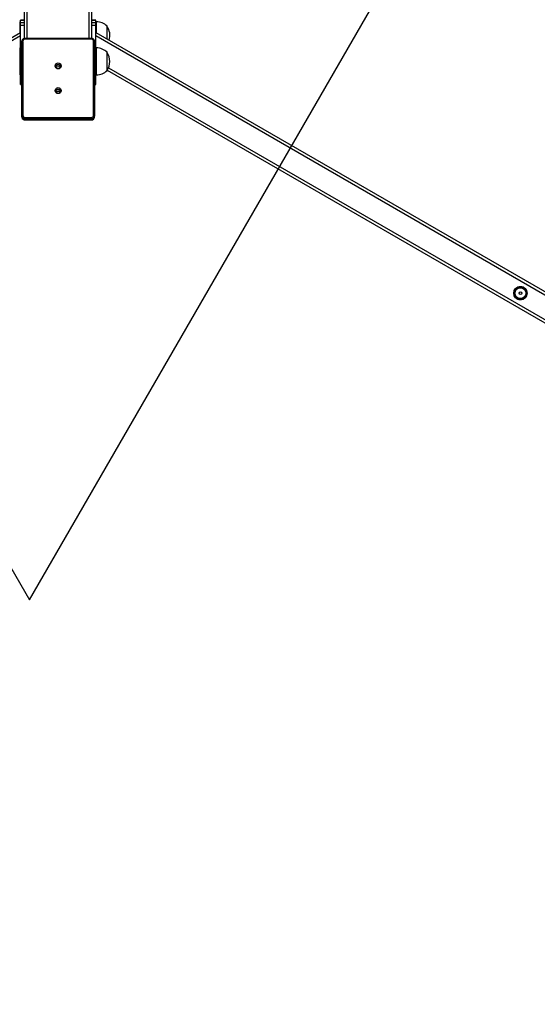
# Model space of a CAD drawing. Units: inches. Extents: x -394 to 5897, y -516 to 1009.
# Drawn here: x 5296 to 5373, y 158 to 305 of the extents above; entities that cross this region are included whole.
import ezdxf

# ---------------------------------------------------------------- set-up
doc = ezdxf.new("R2010")
doc.units = ezdxf.units.IN
doc.header["$MEASUREMENT"] = 0
doc.layers.add('VP-DIM', color=7, linetype='Continuous')
doc.layers.add('VP-HIC', color=6, linetype='Continuous')
doc.layers.add('VP-EQ', color=7, linetype='Continuous', true_color=0x8a3492, plot=False)
doc.styles.get("Standard").update_dxf_attribs({"font": 'arial.ttf'})
doc.dimstyles.get("Standard").update_dxf_attribs({"dimtxt": 14, "dimasz": 20, "dimexe": 20, "dimexo": 50, "dimgap": 20, "dimtad": 0, "dimdec": 0, "dimzin": 0, "dimdsep": 46, "dimtxsty": 'Standard', "dimcen": -0.09, "dimadec": 0, "dimazin": 0, "dimtfac": 1, "dimtdec": 4, "dimtofl": 0, "dimtmove": 0, "dimatfit": 3, "dimfxl": 70, "dimfxlon": 1, "dimtolj": 1, "dimtzin": 0, "dimarcsym": 0})

# ---------------------------------------------------------------- blocks, each defined once
blk = doc.blocks.new('st0516')
at = {"color": 7, "linetype": 'Continuous', "lineweight": 25}
for p, q in [((4622.97, 3315.15), (4414.29, 3435.63)), ((4624.66, 3309.55), (4408.6, 3434.3)), ((4624.66, 3310.01), (4409, 3434.53)), ((4851.53, 3434.53), (4635.86, 3310.01)), ((4851.93, 3434.3), (4635.86, 3309.55)), ((4624.85, 3322.14), (4624.84, 3322.05)), ((4624.84, 3322.05), (4624.84, 3321.86)), ((4624.84, 3321.86), (4624.85, 3321.96)), ((4624.84, 3310.9), (4624.84, 3321.86)), ((4624.99, 3321.83), (4624.99, 3310.87)), ((4635.14, 3322.53), (4625.34, 3322.53)), ((4625.34, 3322.53), (4625.34, 3322.35)), ((4635.14, 3322.53), (4625.34, 3322.53)), ((4625.34, 3322.16), (4625.34, 3322.35)), ((4625.34, 3322.35), (4635.14, 3322.35)), ((4635.14, 3322.16), (4625.34, 3322.16)), ((4635.14, 3322.53), (4635.14, 3322.35)), ((4635.14, 3322.16), (4635.14, 3322.35)), ((4635.49, 3310.87), (4635.49, 3321.83)), ((4635.64, 3322.05), (4635.64, 3321.86)), ((4635.64, 3321.86), (4635.64, 3310.9)), ((4624.84, 3317.26), (4624.66, 3317.26)), ((4624.66, 3317.26), (4624.66, 3317.2)), ((4624.66, 3317.2), (4624.66, 3316.03)), ((4635.86, 3317.26), (4635.64, 3317.26)), ((4635.86, 3317.26), (4635.86, 3317.2)), ((4635.86, 3317.2), (4635.86, 3316.03)), ((4624.66, 3315.84), (4624.56, 3315.84)), ((4624.66, 3316.03), (4624.66, 3312.06)), ((4635.86, 3316.03), (4635.86, 3312.06)), ((4635.96, 3315.84), (4635.86, 3315.84)), ((4623, 3315.19), (4623, 3312.49)), ((4624.56, 3311.84), (4624.66, 3311.84)), ((4624.66, 3312.06), (4624.66, 3308.47)), ((4635.86, 3312.06), (4635.86, 3308.47)), ((4635.86, 3311.84), (4635.96, 3311.84)), ((4623, 3310.51), (4623, 3308.61)), ((4625.26, 3310.42), (4625.26, 3249.69)), ((4625.34, 3310.53), (4635.14, 3310.53)), ((4625.34, 3310.42), (4635.14, 3310.42)), ((4635.26, 3310.43), (4635.26, 3249.69)), ((4635.64, 3310.9), (4635.63, 3310.81)), ((4625.26, 3308.47), (4624.66, 3308.47)), ((4624.66, 3308.47), (4624.66, 3308.05)), ((4635.86, 3308.47), (4635.26, 3308.47)), ((4635.86, 3308.47), (4635.86, 3308.05)), ((4624.56, 3307.96), (4624.66, 3307.96)), ((4625.26, 3308.05), (4624.66, 3308.05)), ((4624.66, 3308.05), (4624.66, 3307.71)), ((4624.66, 3307.71), (4625.26, 3307.71)), ((4625.26, 3307.71), (4624.66, 3307.71)), ((4624.66, 3307.71), (4624.66, 3307.71)), ((4635.86, 3308.05), (4635.26, 3308.05)), ((4635.26, 3307.71), (4635.86, 3307.71)), ((4635.86, 3307.71), (4635.26, 3307.71)), ((4635.86, 3308.05), (4635.86, 3307.71)), ((4635.86, 3307.96), (4635.96, 3307.96)), ((4635.86, 3307.71), (4635.86, 3307.71))]:
    blk.add_line(p, q, dxfattribs=at)
at = {"color": 8, "linetype": 'Continuous', "lineweight": 25}
for p, q in [((4622.78, 3314.8), (4414.08, 3435.29)), ((4625.34, 3322.53), (4625.34, 3322.53)), ((4635.14, 3322.53), (4635.14, 3322.53)), ((4624.84, 3317.2), (4624.66, 3317.2)), ((4635.86, 3317.2), (4635.64, 3317.2)), ((4624.56, 3315.84), (4624.56, 3311.84)), ((4624.84, 3316.03), (4624.66, 3316.03)), ((4635.86, 3316.03), (4635.64, 3316.03)), ((4635.96, 3314.84), (4635.96, 3315.84)), ((4635.96, 3311.84), (4635.96, 3314.84)), ((4624.84, 3312.06), (4624.66, 3312.06)), ((4635.86, 3312.06), (4635.64, 3312.06)), ((4625.34, 3310.42), (4625.34, 3310.53)), ((4625.66, 3310.42), (4625.66, 3249.28)), ((4634.86, 3310.42), (4634.86, 3249.28)), ((4635.14, 3310.42), (4635.14, 3310.53)), ((4624.56, 3309.61), (4624.56, 3307.96)), ((4635.96, 3307.96), (4635.96, 3309.61))]:
    blk.add_line(p, q, dxfattribs=at)
at = {"color": 7, "linetype": 'Continuous', "lineweight": 25, "flags": 128}
for points in [[(4635.64, 3322.05), (4635.63, 3322.14), (4635.63, 3322.14)], [(4635.63, 3321.96), (4635.63, 3321.96), (4635.64, 3321.86)], [(4630.25, 3318.61), (4630.38, 3318.6), (4630.5, 3318.54), (4630.59, 3318.46), (4630.66, 3318.36), (4630.7, 3318.24), (4630.7, 3318.12), (4630.66, 3318), (4630.59, 3317.89), (4630.5, 3317.81), (4630.38, 3317.76), (4630.25, 3317.74), (4630.12, 3317.76), (4630.01, 3317.81), (4629.91, 3317.89), (4629.84, 3318), (4629.81, 3318.12), (4629.81, 3318.24), (4629.84, 3318.36), (4629.91, 3318.46), (4630.01, 3318.54), (4630.12, 3318.6), (4630.25, 3318.61)], [(4629.86, 3318.39), (4629.86, 3318.37), (4629.91, 3318.26)], [(4630.25, 3314.94), (4630.38, 3314.93), (4630.5, 3314.87), (4630.59, 3314.79), (4630.66, 3314.69), (4630.7, 3314.57), (4630.7, 3314.45), (4630.66, 3314.33), (4630.59, 3314.22), (4630.5, 3314.14), (4630.38, 3314.09), (4630.25, 3314.07), (4630.12, 3314.09), (4630.01, 3314.14), (4629.91, 3314.22), (4629.84, 3314.33), (4629.81, 3314.45), (4629.81, 3314.57), (4629.84, 3314.69), (4629.91, 3314.79), (4630.01, 3314.87), (4630.12, 3314.93), (4630.25, 3314.94)], [(4629.86, 3314.72), (4629.86, 3314.69), (4629.91, 3314.59)], [(4624.85, 3310.81), (4624.85, 3310.81), (4624.84, 3310.9)]]:
    blk.add_lwpolyline(points, dxfattribs=at)
at = {"color": 7, "linetype": 'Continuous', "lineweight": 25}
for radius in [1, 0.825, 0.807, 0.207]:
    blk.add_circle((4561.65, 3348.24), radius, dxfattribs=at)
at = {"color": 8, "linetype": 'Continuous', "lineweight": 25}
for centre, radius, start, end in [((4561.65, 3348.24), 0.95, 184.2657, 234.7281), ((4561.65, 3348.24), 0.95, 123.1896, 174.0742), ((4561.65, 3348.24), 0.95, 63.4424, 113.153), ((4561.65, 3348.24), 0.95, 302.2672, 353.4111), ((4561.65, 3348.24), 0.95, 3.6745, 55.075), ((4561.65, 3348.24), 0.95, 244.361, 293.0988), ((4625.33, 3322.03), 0.494, 89.1535, 168.1329), ((4625.33, 3321.85), 0.495, 89.1595, 167.9419), ((4635.15, 3322.03), 0.497, 13.0932, 90.6045), ((4635.15, 3321.85), 0.495, 12.5142, 90.8341)]:
    blk.add_arc(centre, radius, start, end, dxfattribs=at)
at = {"color": 7, "linetype": 'Continuous', "lineweight": 25}
for centre, radius, start, end in [((4624.96, 3322), 0.178, 229.6229, 281.3594), ((4625.34, 3321.82), 0.344, 89.0259, 178.9849), ((4635.15, 3321.82), 0.344, 1.0134, 90.9757), ((4635.53, 3322), 0.177, 258.6315, 310.3862), ((4630.25, 3318.45), 0.454, 198.7777, 341.2223), ((4630.25, 3318.47), 0.403, 210.972, 348.9645), ((4630.25, 3318.74), 0.408, 218.881, 321.119), ((4624.56, 3313.65), 2.2, 90, 135.2397), ((4624.91, 3313.84), 2.33, 144.6647, 215.3353), ((4630.25, 3314.78), 0.454, 198.7791, 341.2209), ((4630.25, 3314.79), 0.403, 210.9952, 347.6417), ((4630.25, 3315.07), 0.408, 218.881, 321.119), ((4624.56, 3314.04), 2.2, 224.7603, 270), ((4624.91, 3309.96), 2.33, 161.812, 215.3353), ((4624.96, 3311.04), 0.177, 229.6112, 281.3711), ((4625.34, 3310.87), 0.344, 181.011, 270.9741), ((4635.15, 3310.87), 0.344, 269.0242, 358.9907), ((4635.53, 3311.04), 0.177, 258.6198, 310.3979), ((4624.56, 3310.16), 2.2, 224.7603, 270)]:
    blk.add_arc(centre, radius, start, end, dxfattribs=at)
for points, knots in [([(4561.18, 3349.1), (4561.16, 3349.06), (4561.09, 3348.96), (4560.99, 3348.78), (4560.84, 3348.53), (4560.73, 3348.36), (4560.67, 3348.26)], [0, 0, 0, 0, 0.127513, 0.377411, 0.633411, 1, 1, 1, 1]), ([(4560.67, 3348.26), (4560.71, 3348.19), (4560.79, 3348.03), (4560.92, 3347.81), (4561.03, 3347.6), (4561.11, 3347.47), (4561.14, 3347.4)], [0, 0, 0, 0, 0.264612, 0.5349476, 0.7653488, 1, 1, 1, 1]), ([(4562.16, 3349.08), (4562.07, 3349.08), (4561.9, 3349.08), (4561.65, 3349.09), (4561.4, 3349.09), (4561.25, 3349.1), (4561.18, 3349.1)], [0, 0, 0, 0, 0.2646059, 0.5349572, 0.7653461, 1, 1, 1, 1]), ([(4562.12, 3347.38), (4562.18, 3347.48), (4562.29, 3347.65), (4562.44, 3347.9), (4562.55, 3348.08), (4562.61, 3348.18), (4562.63, 3348.22)], [0, 0, 0, 0, 0.3666002, 0.6161662, 0.8724763, 1, 1, 1, 1]), ([(4562.63, 3348.22), (4562.59, 3348.29), (4562.51, 3348.44), (4562.39, 3348.67), (4562.27, 3348.88), (4562.2, 3349.01), (4562.16, 3349.08)], [0, 0, 0, 0, 0.264597, 0.534938, 0.765344, 1, 1, 1, 1]), ([(4561.14, 3347.4), (4561.23, 3347.4), (4561.4, 3347.39), (4561.65, 3347.39), (4561.9, 3347.38), (4562.05, 3347.38), (4562.12, 3347.38)], [0, 0, 0, 0, 0.2646059, 0.5349453, 0.7653456, 1, 1, 1, 1]), ([(4625.34, 3322.53), (4625.32, 3322.53), (4625.25, 3322.53), (4625.14, 3322.5), (4625.03, 3322.44), (4624.94, 3322.35), (4624.88, 3322.24), (4624.86, 3322.17), (4624.85, 3322.14)], [0, 0, 0, 0, 0.1124554, 0.2960066, 0.4799925, 0.6637446, 0.8470409, 1, 1, 1, 1]), ([(4635.63, 3322.15), (4635.62, 3322.18), (4635.6, 3322.25), (4635.54, 3322.35), (4635.45, 3322.44), (4635.34, 3322.5), (4635.24, 3322.53), (4635.17, 3322.53), (4635.14, 3322.53)], [0, 0, 0, 0, 0.147082, 0.330802, 0.514749, 0.699201, 0.884273, 1, 1, 1, 1]), ([(4624.85, 3310.81), (4624.86, 3310.77), (4624.88, 3310.7), (4624.94, 3310.6), (4625.03, 3310.51), (4625.14, 3310.45), (4625.25, 3310.42), (4625.32, 3310.42), (4625.34, 3310.42)], [0, 0, 0, 0, 0.150969, 0.333854, 0.516989, 0.700571, 0.884802, 1, 1, 1, 1]), ([(4635.14, 3310.42), (4635.17, 3310.42), (4635.24, 3310.42), (4635.34, 3310.45), (4635.45, 3310.51), (4635.54, 3310.6), (4635.6, 3310.7), (4635.62, 3310.78), (4635.63, 3310.81)], [0, 0, 0, 0, 0.112714, 0.296688, 0.481097, 0.665297, 0.849015, 1, 1, 1, 1])]:
    blk.add_open_spline(points, degree=3, knots=knots, dxfattribs=at)
blk = doc.blocks.new('st0516 2d')
at = {"layer": 'VP-EQ', "color": 0}
blk.add_lwpolyline([(5228.42, 3482.25), (4785.45, 3482.25), (5007.52, 3097.62), (4855.96, 3010.12), (4634.48, 3393.74), (4412.41, 3009.11), (4260.86, 3096.61), (4482.34, 3480.23), (4038.21, 3480.23), (4038.21, 3655.23), (4481.18, 3655.23), (4259.11, 4039.87), (4410.67, 4127.37), (4632.15, 3743.74), (4854.22, 4128.37), (5005.77, 4040.87), (4784.29, 3657.25), (5228.42, 3657.25)], close=True, dxfattribs=at)
blk.add_blockref('st0516', (0, 0), dxfattribs=at)
blk = doc.blocks.new('*D34')
at = {"layer": 'Defpoints', "color": 0}
for p in [(4706.44, 941.45), (5896.66, 44.46), (4706.44, 42.44)]:
    blk.add_point(p, dxfattribs=at)
at = {"layer": 'VP-DIM', "color": 0, "lineweight": -2}
for p, q in [((4706.44, 871.45), (4706.44, 961.45)), ((5896.66, 871.45), (5896.66, 961.45)), ((4726.44, 941.45), (5246.31, 941.45)), ((5876.66, 941.45), (5344.01, 941.45))]:
    blk.add_line(p, q, dxfattribs=at)
at = {"layer": 'VP-DIM', "color": 0}
for points in [[(4726.44, 944.78), (4726.44, 938.11), (4706.44, 941.45)], [(5876.66, 938.11), (5876.66, 944.78), (5896.66, 941.45)]]:
    blk.add_solid(points, dxfattribs=at)
at = {"layer": 'VP-DIM', "color": 0, "insert": (5295.16, 941.45), "char_height": 20, "attachment_point": 5}
blk.add_mtext('\\A1;1190', dxfattribs=at)
blk = doc.blocks.new('*D35')
at = {"layer": 'Defpoints', "color": 0}
for p in [(5022.53, 785.88), (5022.53, -112.11), (5580.57, -112.12)]:
    blk.add_point(p, dxfattribs=at)
at = {"layer": 'VP-DIM', "color": 0, "lineweight": -2}
for p, q in [((5022.53, 715.88), (5022.53, 805.88)), ((5580.57, 715.88), (5580.57, 805.88)), ((5042.53, 785.88), (5259.46, 785.88)), ((5560.57, 785.88), (5343.64, 785.88))]:
    blk.add_line(p, q, dxfattribs=at)
at = {"layer": 'VP-DIM', "color": 0}
for points in [[(5042.53, 789.22), (5042.53, 782.55), (5022.53, 785.88)], [(5560.57, 782.55), (5560.57, 789.22), (5580.57, 785.88)]]:
    blk.add_solid(points, dxfattribs=at)
at = {"layer": 'VP-DIM', "color": 0, "insert": (5301.55, 785.88), "char_height": 20, "attachment_point": 5}
blk.add_mtext('\\A1;558', dxfattribs=at)

msp = doc.modelspace()

# ---------------------------------------------------------------- linework, layer by layer
at = {"layer": 'VP-HIC', "color": 6}
msp.add_lwpolyline([(4703.39, 129.94), (5146.36, 129.94), (4924.29, 514.57), (5075.85, 602.07), (5297.33, 218.45), (5519.4, 603.08), (5670.96, 515.58), (5449.47, 131.96), (5893.61, 131.96), (5893.61, -43.04), (5450.64, -43.04), (5672.7, -427.68), (5521.15, -515.18), (5299.66, -131.55), (5077.59, -516.19), (4926.04, -428.69), (5147.53, -45.06), (4703.39, -45.06)], close=True, dxfattribs=at)

# ---------------------------------------------------------------- block references
at = {"layer": 'VP-EQ', "color": 0, "rotation": 180}
msp.add_blockref('st0516 2d', (9931.81, 3612.19), dxfattribs=at)

# ---------------------------------------------------------------- dimensions: what is measured, and where the dimension line sits
at = {"layer": 'VP-DIM', "color": 0}
for base, p1, p2, picture, middle in [((4706.44, 941.45), (5896.66, 44.46), (4706.44, 42.44), '*D34', (5295.16, 941.45)), ((5022.53, 785.88), (5580.57, -112.12), (5022.53, -112.11), '*D35', (5301.55, 785.88))]:
    dim = msp.add_linear_dim(base=base, p1=p1, p2=p2, angle=180, dimstyle='Standard', override={"dimtxt": 20}, dxfattribs=at)
    dim.commit()
    dim.dimension.update_dxf_attribs({"geometry": picture, "text_midpoint": middle, "dimtype": 160})

doc.saveas('drawing.dxf')
